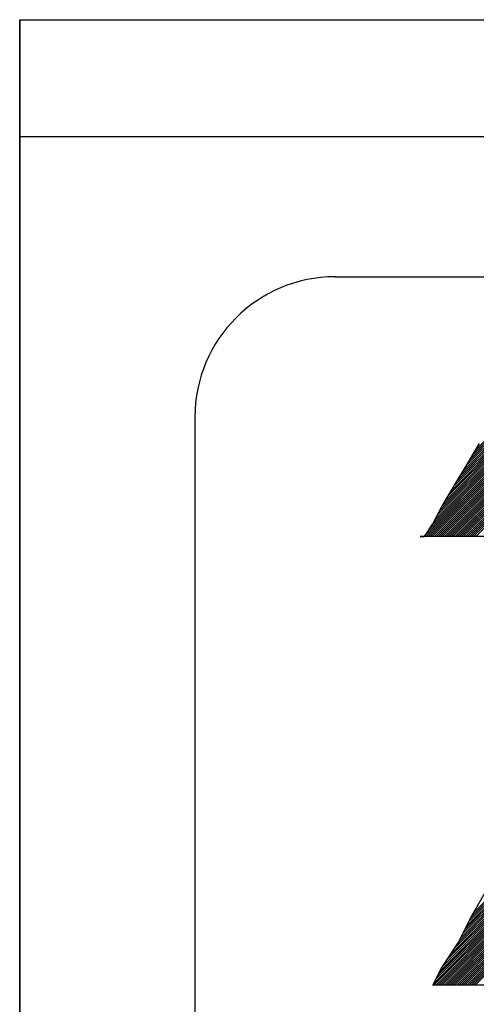
# Model space of a CAD drawing. Extents: x 0 to 10.1, y 0 to 7.8.
# Drawn here: x 1.7 to 1.8, y 5 to 5.3 of the extents above; entities that cross this region are included whole.
import ezdxf

# ---------------------------------------------------------------- set-up
doc = ezdxf.new("R2010")
doc.units = 0
doc.header["$LTSCALE"] = 0.25
doc.header["$MEASUREMENT"] = 0
doc.layers.add('INFO', color=7, linetype='CONTINUOUS')

msp = doc.modelspace()

# ---------------------------------------------------------------- linework, layer by layer
at = {"layer": 'INFO'}
for p, q in [((1.69616, 5.28722), (3.34281, 5.28722)), ((1.69616, 5.28722), (1.69616, 3.35222)), ((1.69616, 3.35222), (1.69616, 5.28722)), ((1.69616, 5.24972), (3.62366, 5.24972)), ((1.79741, 5.20472), (3.55616, 5.20472)), ((1.75241, 5.15972), (1.75241, 4.72097))]:
    msp.add_line(p, q, dxfattribs=at)
at = {"layer": 'INFO', "color": 0}
for p, q in [((1.82629, 5.12164), (1.87213, 5.16748)), ((1.82661, 5.1213), (1.8728, 5.16748)), ((1.82728, 5.1213), (1.87346, 5.16748)), ((1.82761, 5.12363), (1.87147, 5.16748)), ((1.82794, 5.1213), (1.87412, 5.16748)), ((1.8286, 5.1213), (1.87478, 5.16748)), ((1.82886, 5.12553), (1.87081, 5.16748)), ((1.82927, 5.1213), (1.87545, 5.16748)), ((1.82952, 5.12686), (1.87014, 5.16748)), ((1.82993, 5.1213), (1.87611, 5.16748)), ((1.83019, 5.12819), (1.86946, 5.16746)), ((1.83059, 5.1213), (1.87677, 5.16748)), ((1.83085, 5.12951), (1.86846, 5.16713)), ((1.83125, 5.1213), (1.87744, 5.16748)), ((1.83152, 5.13085), (1.86747, 5.16679)), ((1.83192, 5.1213), (1.8781, 5.16748)), ((1.83258, 5.1213), (1.87876, 5.16748)), ((1.83324, 5.1213), (1.87942, 5.16748)), ((1.83391, 5.1213), (1.88009, 5.16748)), ((1.83457, 5.1213), (1.88075, 5.16748)), ((1.83523, 5.1213), (1.88141, 5.16748)), ((1.8359, 5.1213), (1.88208, 5.16748)), ((1.83656, 5.1213), (1.88274, 5.16748)), ((1.83722, 5.1213), (1.8834, 5.16748)), ((1.83788, 5.1213), (1.88407, 5.16748)), ((1.83855, 5.1213), (1.88473, 5.16748)), ((1.83921, 5.1213), (1.88539, 5.16748)), ((1.83987, 5.1213), (1.88605, 5.16748)), ((1.84054, 5.1213), (1.88672, 5.16748)), ((1.8412, 5.1213), (1.88738, 5.16748)), ((1.84186, 5.1213), (1.88804, 5.16748)), ((1.84252, 5.1213), (1.88871, 5.16748)), ((1.83251, 5.1325), (1.86647, 5.16646)), ((1.83351, 5.13416), (1.86548, 5.16613)), ((1.8345, 5.13582), (1.86481, 5.16612)), ((1.8355, 5.13747), (1.86415, 5.16612)), ((1.83649, 5.13913), (1.86348, 5.16612)), ((1.83749, 5.14079), (1.86282, 5.16612)), ((1.83848, 5.14245), (1.86216, 5.16612)), ((1.83947, 5.1441), (1.86149, 5.16612)), ((1.84047, 5.14576), (1.86083, 5.16612)), ((1.84146, 5.14742), (1.86017, 5.16612)), ((1.84246, 5.14908), (1.8595, 5.16612)), ((1.82908, 4.97793), (2.00878, 5.15762)), ((1.82914, 4.97732), (2.00922, 5.1574)), ((1.82974, 4.97925), (2.00833, 5.15784)), ((1.83041, 4.98058), (2.00787, 5.15804)), ((1.83107, 4.9819), (2.00737, 5.15821)), ((1.83197, 4.98347), (2.00688, 5.15837)), ((1.8333, 4.98546), (2.00638, 5.15854)), ((1.83462, 4.98744), (2.00588, 5.1587)), ((1.83595, 4.98943), (2.00538, 5.15887)), ((1.8298, 4.97732), (2.00966, 5.15718)), ((1.83047, 4.97732), (2.0101, 5.15696)), ((1.83113, 4.97732), (2.01054, 5.15674)), ((1.83179, 4.97732), (2.01099, 5.15652)), ((1.83246, 4.97732), (2.01143, 5.1563)), ((1.83312, 4.97732), (2.01187, 5.15607)), ((1.83378, 4.97732), (2.01231, 5.15585)), ((1.83444, 4.97732), (2.01275, 5.15563)), ((1.83511, 4.97732), (2.0132, 5.15541)), ((1.83577, 4.97732), (2.01362, 5.15518)), ((1.83643, 4.97732), (2.01402, 5.15491)), ((1.8371, 4.97732), (2.01442, 5.15465)), ((1.83776, 4.97732), (2.01482, 5.15438)), ((1.83842, 4.97732), (2.01522, 5.15412)), ((1.83909, 4.97732), (2.01561, 5.15385)), ((1.83975, 4.97732), (1.97265, 5.11023)), ((1.84041, 4.97732), (1.97199, 5.1089)), ((1.84107, 4.97732), (1.97133, 5.10758)), ((1.84174, 4.97732), (1.97067, 5.10625)), ((1.8424, 4.97732), (1.96997, 5.10489)), ((1.8371, 4.99125), (1.88158, 5.03573)), ((1.83776, 4.99258), (1.88092, 5.03573)), ((1.83843, 4.9939), (1.88026, 5.03573)), ((1.83909, 4.99523), (1.87959, 5.03573)), ((1.83975, 4.99655), (1.87893, 5.03573)), ((1.84042, 4.99788), (1.87827, 5.03573)), ((1.8411, 4.99923), (1.8776, 5.03573)), ((1.84199, 5.00078), (1.87694, 5.03573))]:
    msp.add_line(p, q, dxfattribs=at)
at = {"layer": 'INFO', "linetype": 'Continuous'}
for p, q in [((1.83965, 5.14439), (1.84372, 5.15118)), ((1.83557, 5.1376), (1.83965, 5.14439)), ((1.8315, 5.13081), (1.83557, 5.1376)), ((1.82878, 5.12537), (1.8315, 5.13081)), ((1.82606, 5.1213), (1.82878, 5.12537)), ((1.82606, 5.1213), (1.82471, 5.1213)), ((1.82471, 5.1213), (1.82606, 5.1213)), ((1.83014, 5.1213), (1.82606, 5.1213)), ((1.83557, 5.1213), (1.83014, 5.1213)), ((1.84236, 5.1213), (1.83557, 5.1213)), ((1.85187, 5.1213), (1.84236, 5.1213)), ((1.841, 4.99906), (1.84644, 5.00856)), ((1.83693, 4.99091), (1.841, 4.99906)), ((1.8315, 4.98276), (1.83693, 4.99091)), ((1.82878, 4.97732), (1.8315, 4.98276)), ((1.83965, 4.97732), (1.82878, 4.97732)), ((1.84915, 4.97732), (1.83965, 4.97732))]:
    msp.add_line(p, q, dxfattribs=at)
at = {"layer": 'INFO'}
msp.add_arc((1.79741, 5.15972), 0.045, 90, 180, dxfattribs=at)

doc.saveas('drawing.dxf')
